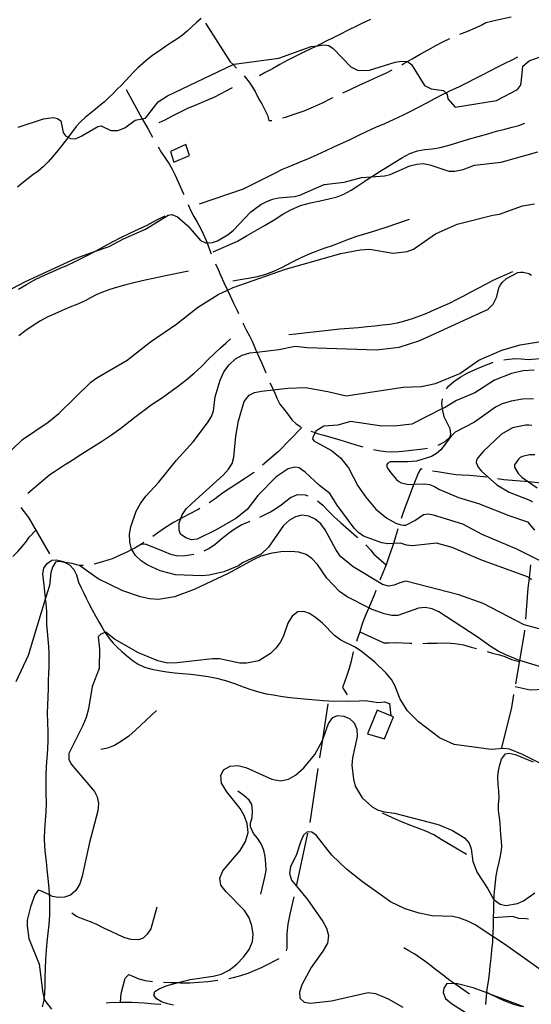
# Model space of a CAD drawing. Units: inches. Extents: x 663432 to 667152, y 4172766 to 4175150.
# Drawn here: x 665830 to 666064, y 4173285 to 4173737 of the extents above; entities that cross this region are included whole.
import ezdxf

# ---------------------------------------------------------------- set-up
doc = ezdxf.new("R2010")
doc.units = ezdxf.units.IN
doc.header["$MEASUREMENT"] = 0
doc.layers.add('Cartografia', color=7, linetype='Continuous')

msp = doc.modelspace()

# ---------------------------------------------------------------- linework, layer by layer
at = {"layer": 'Cartografia', "color": 7, "linetype": 'Continuous'}
for points in [[(665912.93, 4173737.56), (665910.94, 4173735.81), (665908.79, 4173733.87), (665906.63, 4173731.88), (665904.27, 4173729.87), (665901.72, 4173728), (665899.33, 4173726.43), (665896.59, 4173724.6), (665893.74, 4173722.65), (665891.24, 4173720.95), (665888.6, 4173718.95), (665886.18, 4173716.91), (665883.9, 4173714.89), (665881.87, 4173712.85), (665879.95, 4173710.85), (665878.17, 4173708.91), (665876.31, 4173706.97), (665874.4, 4173705.01), (665872.49, 4173703.11), (665870.58, 4173701.23), (665868.55, 4173699.35), (665866.45, 4173697.53), (665864.23, 4173695.76), (665861.94, 4173693.98), (665859.7, 4173692.04), (665857.57, 4173690.08), (665855.61, 4173687.95), (665853.88, 4173685.74), (665851.9, 4173683.01), (665851.69, 4173682.72), (665850.11, 4173680.58), (665848.41, 4173678.42), (665846.61, 4173676.25), (665844.74, 4173674.03), (665842.77, 4173671.76), (665840.57, 4173669.56), (665838.19, 4173667.51), (665835.79, 4173665.74), (665833.6, 4173664.15), (665830.75, 4173661.88), (665828.75, 4173660.09)], [(665990.41, 4173737.02), (665986.77, 4173735.31), (665983.69, 4173733.81), (665980.19, 4173732.08), (665976.71, 4173730.35), (665973.63, 4173728.8), (665970.1, 4173727.05), (665966.97, 4173725.44), (665966.12, 4173725.02), (665963.39, 4173723.66), (665959.63, 4173721.94), (665955.9, 4173720.12), (665952.36, 4173718.26), (665948.88, 4173716.35), (665945.5, 4173714.47), (665942.26, 4173712.73), (665939.58, 4173711.21)], [(666031.39, 4173730.28), (666035.06, 4173731.73), (666038.66, 4173733.22), (666041.57, 4173734.64), (666043.35, 4173735.7), (666048.49, 4173736.81), (666054.9, 4173738.32)], [(665914.92, 4173735.32), (665926.23, 4173717.63), (665927.52, 4173716.32), (665929.03, 4173714.77)], [(666004.88, 4173716.29), (666005.83, 4173716.82), (666007.44, 4173717.77), (666009.52, 4173719), (666013.2, 4173721.11), (666016.85, 4173723.14), (666020.42, 4173725.12), (666023.93, 4173726.99), (666026.79, 4173728.32)], [(665829.02, 4173687.69), (665840.64, 4173691.5), (665845.15, 4173692.03), (665847.09, 4173691.66), (665848.5, 4173690.54), (665849.6, 4173685.26), (665850.66, 4173683.64), (665851.9, 4173683.01), (665853.01, 4173682.43), (665855.23, 4173682.37), (665858.22, 4173683.62), (665865.49, 4173687.92), (665867.09, 4173688.22), (665871.51, 4173686.16), (665874.65, 4173686.12), (665877.83, 4173687.29), (665882.62, 4173690.84), (665885.9, 4173691.49), (665887.32, 4173691.77), (665893.09, 4173699.25), (665897.37, 4173702.08), (665927.52, 4173716.32), (665927.94, 4173716.51), (665948.53, 4173719.32), (665963.29, 4173724.6), (665966.12, 4173725.02), (665969, 4173725.44), (665971.35, 4173725.12), (665973.42, 4173723.71), (665981.53, 4173715.25), (665984.75, 4173713.62), (665990.03, 4173713.84), (666001.71, 4173717.39), (666004.75, 4173717.96), (666007.34, 4173717.84), (666007.44, 4173717.77), (666009.31, 4173716.42), (666015.26, 4173706.77), (666018.21, 4173705.2), (666023.99, 4173704.54), (666025.03, 4173703.38), (666025.64, 4173702.69), (666025.91, 4173700.62), (666029.35, 4173696.78), (666048.18, 4173699.85), (666057.78, 4173704.93), (666059.17, 4173706.7), (666059.57, 4173707.84), (666060.32, 4173715.58), (666063.19, 4173718.03), (666069.47, 4173720.44)], [(665912.09, 4173652.58), (665932.2, 4173659.34), (665943.21, 4173664.82), (665946.57, 4173666.59), (665950.18, 4173668.34), (665953.95, 4173669.98), (665957.89, 4173671.6), (665962.12, 4173673.29), (665966.25, 4173675.09), (665970.17, 4173676.9), (665973.96, 4173678.73), (665977.79, 4173680.5), (665981.49, 4173682.23), (665985.17, 4173684.02), (665988.96, 4173685.79), (665992.94, 4173687.61), (665997.09, 4173689.39), (666001.28, 4173691.26), (666005.25, 4173693.14), (666009.01, 4173695.02), (666012.71, 4173696.92), (666016.35, 4173698.83), (666019.92, 4173700.73), (666023.5, 4173702.63), (666025.03, 4173703.38), (666027.13, 4173704.41), (666030.93, 4173706.18), (666034.66, 4173708.02), (666038.44, 4173709.92), (666041.74, 4173711.61), (666045.34, 4173713.49), (666048.83, 4173715.3), (666052.22, 4173716.96), (666055.48, 4173718.49), (666057.95, 4173719.87)], [(665977.8, 4173703.42), (665981.09, 4173704.99), (665985.35, 4173706.93), (665989.65, 4173708.89), (665993.61, 4173710.67), (665998.1, 4173712.73), (666000.48, 4173713.93)], [(665932.52, 4173711.19), (665934.92, 4173708.34), (665936.4, 4173706.06), (665937.71, 4173703.71), (665939.36, 4173700.56), (665940.62, 4173698.38), (665942.01, 4173695.65), (665943.27, 4173693.11), (665943.94, 4173690.67), (665945.29, 4173690.77)], [(665878.46, 4173704.88), (665885.9, 4173691.49), (665888.56, 4173686.69), (665890.64, 4173683.05)], [(665927.06, 4173705.73), (665918.94, 4173701.34), (665915.08, 4173699.79), (665910.74, 4173697.97), (665906.67, 4173696.17), (665902.87, 4173694.39), (665899.35, 4173692.51), (665896.27, 4173690.85), (665893.48, 4173689.6)], [(665950.16, 4173691.89), (665951.52, 4173692.3), (665955.53, 4173693.58), (665960, 4173695.14), (665964.36, 4173696.92), (665968.5, 4173698.89), (665972.65, 4173700.93), (665973.3, 4173701.24)], [(665918.44, 4173630.52), (665929.53, 4173635.42), (665933.72, 4173637.85), (665937.89, 4173640.24), (665942.14, 4173642.66), (665946.28, 4173645.24), (665950.37, 4173647.77), (665954.04, 4173649.82), (665958.39, 4173651.68), (665963, 4173653.01), (665967.37, 4173653.95), (665971.41, 4173654.73), (665975.13, 4173655.72), (665978.26, 4173657.01), (665981.57, 4173658.76), (665984.74, 4173660.76), (665987.93, 4173662.96), (665990.78, 4173664.85), (665991.35, 4173665.23), (665994.89, 4173667.47), (665998.03, 4173669.36), (666001.67, 4173671.64), (666005.2, 4173673.81), (666008.57, 4173675.65), (666012.02, 4173676.87), (666015.37, 4173677.4), (666018.87, 4173677.78), (666022.48, 4173678.34), (666026.6, 4173679.37), (666030.94, 4173680.71), (666035.39, 4173682.1), (666039.88, 4173683.4), (666044.18, 4173684.59), (666048.23, 4173685.76), (666052, 4173686.8), (666055.47, 4173687.7), (666058.47, 4173688.49), (666061.16, 4173689.45)], [(665893.13, 4173678.71), (665894.58, 4173676.21), (665896.57, 4173673.3), (665898.2, 4173670.88), (665899.76, 4173668.05), (665900.95, 4173665.64), (665902.14, 4173662.89), (665903.36, 4173660.18), (665904.61, 4173657.43), (665904.91, 4173656.73)], [(665905.78, 4173679.74), (665898.89, 4173676.45), (665900.37, 4173671.67), (665907.5, 4173674.72), (665905.78, 4173679.74)], [(665826.19, 4173613.66), (665832.4, 4173616.9), (665855.55, 4173627.66), (665864.45, 4173630.8), (665870.7, 4173633), (665877.26, 4173636.48), (665887.38, 4173640.84), (665897.72, 4173647.25), (665899.44, 4173647.6), (665902.05, 4173646.56), (665906.7, 4173642.35), (665912.57, 4173635.65), (665914.81, 4173634.67), (665915.57, 4173634.69), (665917.99, 4173634.75), (665920.42, 4173635.5), (665925.26, 4173638.49), (665927.62, 4173640.44), (665935.61, 4173648.89), (665940.28, 4173652.24), (665942.89, 4173653.63), (665945.55, 4173654.68), (665948.32, 4173655.21), (665955.6, 4173655.82), (665958.11, 4173656.5), (665969.31, 4173661.33), (665978.46, 4173662.4), (665986.39, 4173664.52), (665990.78, 4173664.85), (665996.86, 4173665.3), (665999.5, 4173665.93), (666008.57, 4173669.9), (666011.69, 4173670.72), (666014.66, 4173670.97), (666017.73, 4173670.35), (666026.36, 4173667.53), (666029.15, 4173667.51), (666032.88, 4173668.18), (666038.08, 4173670.18), (666050.35, 4173671.55), (666067.1, 4173676.35)], [(665826.15, 4173539.66), (665830.91, 4173544.41), (665842.71, 4173552.46), (665847.6, 4173556.36), (665862.26, 4173570.72), (665864.99, 4173572.79), (665878.89, 4173580.81), (665889.72, 4173589.17), (665901.68, 4173597.42), (665911.23, 4173604.95), (665920.68, 4173610.92), (665924.94, 4173612.88), (665927.59, 4173614.09), (665951.47, 4173622.5), (665976.93, 4173629.79), (665985.8, 4173631.42), (665990.01, 4173631.68), (666000.87, 4173629.94), (666007.24, 4173630.68), (666010.16, 4173631.78), (666020.22, 4173638.78), (666030.21, 4173643.25), (666046.48, 4173647.29), (666049.53, 4173647.7), (666060.2, 4173651.55), (666065.71, 4173652.5)], [(665906.91, 4173652.15), (665907.08, 4173651.78), (665908.15, 4173649.34), (665909.47, 4173646.68), (665911, 4173644.09), (665912.59, 4173641.32), (665913.84, 4173638.73), (665915.17, 4173635.72), (665915.57, 4173634.69), (665916.28, 4173632.81), (665917.17, 4173630.33), (665917.48, 4173629.55)], [(665829.14, 4173613.38), (665832.83, 4173615.6), (665836.84, 4173617.81), (665841.37, 4173620.01), (665843.79, 4173621.08), (665846.22, 4173622.11), (665848.63, 4173623.14), (665850.97, 4173624.16), (665855.38, 4173626.22), (665859.73, 4173628.32), (665864.11, 4173630.61), (665864.45, 4173630.8), (665868.26, 4173632.9), (665872.25, 4173635.09), (665876.38, 4173637.27), (665880.18, 4173639.08), (665884.38, 4173640.99), (665888.09, 4173642.8), (665890.85, 4173644.25), (665893.5, 4173645.65), (665896.44, 4173646.96)], [(666008.13, 4173645.32), (665997.92, 4173641.75), (665993.69, 4173640.44), (665991.25, 4173639.69), (665988.81, 4173638.96), (665984.1, 4173637.48), (665979.52, 4173635.83), (665974.88, 4173634.08), (665972.46, 4173633.17), (665969.96, 4173632.27), (665967.47, 4173631.39), (665965.05, 4173630.51), (665962.69, 4173629.6), (665958.17, 4173627.62), (665954.01, 4173625.51), (665950.01, 4173623.39), (665945.99, 4173621.48), (665942.43, 4173620.12), (665938.49, 4173619.05), (665934.59, 4173618.26), (665930.69, 4173617.61), (665927.33, 4173617)], [(665919.51, 4173624.98), (665920.65, 4173622.47), (665921.91, 4173619.57), (665923.32, 4173616.46), (665924.78, 4173613.21), (665924.94, 4173612.88), (665926.14, 4173610.34), (665927.72, 4173607), (665929.36, 4173603.55), (665929.95, 4173602.27)], [(665907.09, 4173621.58), (665895.76, 4173619.38), (665891.67, 4173618.49), (665887.2, 4173617.54), (665882.62, 4173616.47), (665878.37, 4173615.38), (665874.52, 4173614.28), (665870.97, 4173613.21), (665867.71, 4173612.05), (665864.81, 4173610.76), (665862.18, 4173609.39), (665859.66, 4173608.03), (665855.95, 4173606.39), (665852.71, 4173605.09), (665849.24, 4173603.62), (665845.76, 4173602.14), (665842.25, 4173600.48), (665839.25, 4173598.83), (665835.87, 4173596.73), (665832.57, 4173594.45), (665829.38, 4173591.99)], [(666070.14, 4173457.01), (666060.98, 4173459.56), (666042.12, 4173469.31), (666031.02, 4173473.22), (666006.62, 4173479.44), (666003.87, 4173478.8), (666001.32, 4173477.61), (665998.76, 4173477.25), (665996.05, 4173477.93), (665982.56, 4173486.11), (665976.66, 4173490.88), (665974.55, 4173493.98), (665969.77, 4173503.09), (665967.72, 4173505.77), (665965.13, 4173507.94), (665962.14, 4173509.33), (665959.05, 4173509.7), (665956.05, 4173508.99), (665953.41, 4173507.47), (665950.68, 4173504.96), (665943.8, 4173495.1), (665940.35, 4173491.9), (665931.87, 4173487.9), (665930.01, 4173486.52), (665923.25, 4173483.76), (665916.51, 4173482.23), (665913.05, 4173481.97), (665901.17, 4173482.45), (665894.13, 4173484.2), (665888.11, 4173486.93), (665885.33, 4173488.8), (665882.84, 4173491.31), (665881.1, 4173493.98), (665880.97, 4173494.17), (665880.19, 4173497.49), (665880.08, 4173501.1), (665880.56, 4173504.46), (665883.12, 4173511.59), (665885.05, 4173515.15), (665887.49, 4173518.48), (665893.36, 4173524.76), (665901.59, 4173535.02), (665909.24, 4173543.37), (665915.78, 4173552.17), (665917.57, 4173555.08), (665918.49, 4173557.6), (665919.32, 4173563.96), (665921.52, 4173571.71), (665923.24, 4173575.55), (665925.69, 4173578.72), (665928.67, 4173581.38), (665931.72, 4173583.12), (665935.2, 4173584.13), (665938.35, 4173584.52), (665948.52, 4173585.76), (665955.98, 4173587.24), (665961.44, 4173586.65), (665993.19, 4173585.6), (666003.59, 4173586.73), (666013.05, 4173589.78), (666042.1, 4173603.15), (666044.22, 4173603.99), (666046.65, 4173606.54), (666048.3, 4173609.52), (666049.46, 4173614.3), (666050.09, 4173615.44), (666050.85, 4173616.37), (666052.81, 4173618.32), (666057.94, 4173621), (666059.21, 4173621.24), (666060.46, 4173621.25), (666063.06, 4173620.54), (666064.33, 4173619.83)], [(666055.56, 4173621.26), (666046.55, 4173617.39), (666043.21, 4173615.56), (666039.72, 4173613.72), (666036.21, 4173611.89), (666033.13, 4173610.23), (666030.05, 4173608.58), (666026.51, 4173606.82), (666023.32, 4173605.41), (666019.74, 4173603.87), (666016.14, 4173602.29), (666012.94, 4173600.97), (666009.51, 4173599.71), (666006.12, 4173598.7), (666002.71, 4173597.84), (665999.31, 4173597.21), (665995.93, 4173596.82), (665992.5, 4173596.44), (665988.92, 4173596.05), (665984.95, 4173595.66), (665980.75, 4173595.32), (665976.4, 4173594.99), (665972.48, 4173594.56), (665968.31, 4173594.11), (665964.15, 4173593.66), (665960.09, 4173593.21), (665956.23, 4173592.79), (665953.09, 4173592.39)], [(665932.07, 4173597.74), (665932.18, 4173597.51), (665933.69, 4173594.5), (665934.97, 4173592), (665936.18, 4173589.47), (665937.27, 4173586.99), (665938.29, 4173584.64), (665938.35, 4173584.52), (665939.5, 4173582.09), (665940.71, 4173579.48), (665941.8, 4173576.86), (665942.52, 4173575.04)], [(665833.42, 4173519.81), (665843.47, 4173528.36), (665845.62, 4173529.83), (665847.88, 4173531.3), (665850.2, 4173532.78), (665852.55, 4173534.29), (665854.97, 4173535.82), (665857.44, 4173537.36), (665859.93, 4173538.92), (665862.38, 4173540.46), (665864.79, 4173542.01), (665867.18, 4173543.54), (665869.53, 4173545.09), (665871.8, 4173546.64), (665873.97, 4173548.17), (665876.12, 4173549.73), (665878.22, 4173551.33), (665880.34, 4173552.97), (665882.52, 4173554.72), (665884.9, 4173556.58), (665887.4, 4173558.44), (665889.98, 4173560.29), (665892.56, 4173562.07), (665895.12, 4173563.77), (665897.49, 4173565.44), (665899.72, 4173567.06), (665901.84, 4173568.64), (665903.89, 4173570.17), (665905.9, 4173571.72), (665909.61, 4173574.83), (665913.01, 4173577.98), (665916.09, 4173581.15), (665919.06, 4173584.1), (665921.77, 4173586.55), (665924.15, 4173588.6), (665926.32, 4173590.61)], [(666064.26, 4173480.18), (666063.29, 4173480.89), (666062.37, 4173481.54), (666041.02, 4173489.29), (666027.96, 4173494.96), (666020.76, 4173496.89), (666009.68, 4173495.7), (666007.01, 4173496.01), (666004.21, 4173496.91), (666001.03, 4173496.72), (665998.48, 4173496.57), (665995.74, 4173497.14), (665987.33, 4173500.17), (665985.11, 4173501.72), (665983.01, 4173503.79), (665975.18, 4173514.42), (665971.89, 4173519.64), (665967.05, 4173523.33), (665960.59, 4173529.54), (665957.78, 4173531.51), (665955.87, 4173531.8), (665952.68, 4173531.01), (665947.3, 4173527.28), (665938.87, 4173518.82), (665933.98, 4173512.37), (665928.79, 4173508.19), (665919.7, 4173502.99), (665911.09, 4173498.69), (665908.51, 4173498.51), (665905.78, 4173499.3), (665903.45, 4173501.06), (665902.78, 4173502.84), (665902.82, 4173506.29), (665903.53, 4173508.19), (665904.18, 4173509.94), (665906.04, 4173512.62), (665908.69, 4173515.31), (665923.16, 4173528.21), (665925.42, 4173530.8), (665927.07, 4173533.52), (665927.91, 4173536.41), (665928.73, 4173546.01), (665929.95, 4173552.99), (665932.64, 4173561.93), (665934.83, 4173564.73), (665937.28, 4173565.96), (665940.45, 4173566.65), (665945.91, 4173567.25), (665952.65, 4173567.98), (665960.64, 4173568.33), (665970.95, 4173566.51), (665979.35, 4173564.53), (666005.51, 4173568.52), (666013.69, 4173568.7), (666020.28, 4173570.07), (666031.47, 4173574.78), (666040.13, 4173580.79), (666050.69, 4173585.36), (666059.1, 4173587.92), (666067.64, 4173589.22)], [(666025.28, 4173567.64), (666026.25, 4173568.9), (666028.66, 4173571.02), (666031.59, 4173572.99), (666034.83, 4173574.86), (666038.49, 4173576.63), (666042.42, 4173578.28), (666046.46, 4173579.81), (666046.74, 4173579.88)], [(666051.6, 4173581.01), (666053.89, 4173581.31), (666056.99, 4173581.57), (666059.53, 4173581.52), (666062.79, 4173581.17), (666070.19, 4173581.69), (666071.58, 4173581.78)], [(666065.53, 4173576.25), (666060.48, 4173575.96), (666055.13, 4173574.76), (666047.3, 4173571.73), (666038.28, 4173565.82), (666029.85, 4173562.4), (666024.33, 4173559.03), (666023.49, 4173558.6), (666009.42, 4173551.47), (666002.75, 4173550.68), (665995.7, 4173550.51), (665981.27, 4173552.64), (665975.43, 4173550.96), (665969.05, 4173550.56), (665965.46, 4173548.29), (665965.12, 4173547.6), (665964.01, 4173545.34), (665963.95, 4173544.76), (665964.56, 4173543.84), (665972.67, 4173539.37), (665976.7, 4173536.08), (665980.33, 4173531.47), (665984.65, 4173523.26), (665988.27, 4173517.98), (665992.9, 4173512.55), (665997.9, 4173508.33), (666002.14, 4173506.03), (666004.41, 4173505.39), (666005.64, 4173505.15), (666006.73, 4173505.16), (666010.83, 4173507.34), (666014.73, 4173510.13), (666016.99, 4173510.43), (666019.17, 4173509.95), (666032.7, 4173505.83), (666041.55, 4173501.03), (666057.45, 4173494.36), (666069, 4173488.51)], [(665944.41, 4173570.41), (665945.34, 4173568.42), (665945.91, 4173567.25), (665946.42, 4173566.16), (665947.76, 4173563.06), (665948.92, 4173560.73), (665950.91, 4173558.21), (665952.61, 4173556.08), (665954.48, 4173553.4), (665956.38, 4173551.61), (665958.49, 4173550.27)], [(666065.12, 4173563.14), (666060.19, 4173562.9), (666054.93, 4173562.08), (666050.78, 4173560.83), (666047.82, 4173559.31), (666038.18, 4173552.34), (666029.31, 4173547.76), (666027.45, 4173546.01), (666022.72, 4173539.72), (666020.79, 4173538.03), (666018.46, 4173536.68), (666011.59, 4173534.6), (666007.56, 4173534.2), (665999.44, 4173534.24), (665998.35, 4173533.67), (665997.93, 4173533.05), (665997.93, 4173532.13), (665998.31, 4173531.25), (665999.77, 4173529.19), (666002.37, 4173526.18), (666003.47, 4173525.2), (666004.56, 4173524.53), (666007.98, 4173523.81), (666010.31, 4173523.92), (666015.26, 4173524.15), (666017.52, 4173523.89), (666019.82, 4173522.91), (666021.84, 4173521.62), (666030.77, 4173517.82), (666039.93, 4173515.07), (666053.92, 4173509.6), (666062.37, 4173506.74), (666065.57, 4173502.91)], [(666021.44, 4173541.88), (666022.41, 4173542.27), (666024.68, 4173543.55), (666027.03, 4173545.66), (666027.36, 4173547.12), (666026.93, 4173549.39), (666025.64, 4173552.17), (666024.27, 4173554.91), (666023.58, 4173557.73), (666023.49, 4173558.6), (666023.24, 4173560.84), (666023.51, 4173563.05)], [(665958.96, 4173549.98), (665948.33, 4173538.98), (665940.93, 4173532.7)], [(665963.07, 4173548.29), (665965.12, 4173547.6), (665966.07, 4173547.27), (665969.16, 4173546.42), (665972.71, 4173545.44), (665976.48, 4173544.31), (665980.32, 4173543.14), (665983.7, 4173542.08), (665987.01, 4173541.1)], [(666064.36, 4173550.95), (666063.07, 4173551.1), (666061.73, 4173551.01), (666055.52, 4173549.81), (666050.47, 4173546.95), (666042.05, 4173538.94), (666039.63, 4173535.98), (666039.08, 4173534.97), (666038.96, 4173533.9), (666039.87, 4173531.82), (666041.33, 4173529.89), (666048.32, 4173523.73), (666054, 4173520.38), (666063.77, 4173516.51), (666064.79, 4173515.82)], [(665991.86, 4173539.88), (665994.19, 4173539.39), (665997.5, 4173538.91), (666000.3, 4173538.73), (666003.45, 4173538.91), (666006.59, 4173539.26), (666009.3, 4173539.55), (666011.91, 4173539.84), (666014.54, 4173540.12), (666016.67, 4173540.44)], [(666065.72, 4173537.39), (666063.32, 4173537.48), (666060.12, 4173536.68), (666059.14, 4173536.14), (666058.35, 4173535.47), (666056.54, 4173532.85), (666056.49, 4173531.8), (666058.12, 4173528.94), (666059.8, 4173527.14), (666062.91, 4173525), (666066.8, 4173522.31)], [(665937.12, 4173529.46), (665936.82, 4173529.21), (665933.24, 4173526.74), (665929.66, 4173524.42), (665926.14, 4173522.18), (665922.67, 4173519.78), (665919.24, 4173517.23), (665916.48, 4173515.36)], [(666014.1, 4173530.86), (666013.32, 4173530.81), (666012.39, 4173529.03), (666011.18, 4173526.2), (666010.31, 4173523.92), (666010.04, 4173523.22), (666008.85, 4173520.06), (666007.53, 4173516.62), (666006.24, 4173513.15), (666004.99, 4173509.65), (666004.53, 4173508.27)], [(666043.76, 4173527.14), (666042.19, 4173527.37), (666039.05, 4173527.67), (666035.82, 4173527.92), (666032.49, 4173528.12), (666029.63, 4173528.33), (666026.65, 4173528.71), (666023.86, 4173529.16), (666021.12, 4173529.64), (666018.95, 4173530)], [(666068.99, 4173521.27), (666070.29, 4173524.33), (666062.91, 4173525), (666051.62, 4173526.02), (666048.71, 4173526.43)], [(665939.74, 4173508.9), (665941.58, 4173509.72), (665944.61, 4173511.3), (665947.03, 4173512.83), (665949.46, 4173514.52), (665951.69, 4173516.22), (665953.84, 4173517.8), (665957.09, 4173519.19), (665960.53, 4173519.08), (665961.76, 4173518.66)], [(665966.15, 4173516.32), (665968.57, 4173514.29), (665970.98, 4173511.9), (665973.9, 4173509.01), (665976.79, 4173506.36), (665980.37, 4173503.21), (665984.18, 4173499.89), (665984.62, 4173499.49)], [(665843.44, 4173492.01), (665833.82, 4173508.63), (665830.31, 4173513.24)], [(665912.21, 4173512.76), (665911.44, 4173512.31), (665907.04, 4173510.02), (665904.77, 4173508.84), (665903.53, 4173508.19), (665902.46, 4173507.63), (665900.2, 4173506.37), (665896.11, 4173503.77), (665892.43, 4173501.15), (665890.78, 4173499.98)], [(665914.3, 4173493.39), (665916.43, 4173494.46), (665919.31, 4173496.49), (665922.4, 4173499), (665925.41, 4173501.48), (665928.42, 4173503.69), (665931.57, 4173505.44), (665934.96, 4173506.92), (665935.12, 4173506.98)], [(665826.54, 4173490.87), (665828.89, 4173493.15), (665830.9, 4173495.42), (665832.58, 4173497.44), (665834.06, 4173499.69), (665837.14, 4173502.88)], [(666003.05, 4173503.49), (666002.75, 4173502.47), (666001.69, 4173498.73), (666001.03, 4173496.72), (666000.45, 4173494.95), (665999.08, 4173491.05), (665997.7, 4173487.07), (665996.2, 4173483.26), (665994.83, 4173479.9)], [(665886.63, 4173497.19), (665885.58, 4173496.52), (665882.19, 4173494.53), (665881.1, 4173493.98), (665878.85, 4173492.84), (665875.78, 4173491.38), (665872.02, 4173489.82), (665868.14, 4173488.49), (665864.46, 4173487.48), (665863.78, 4173487.36)], [(666069.93, 4173439.8), (666058.88, 4173443.15), (666058.76, 4173443.18), (666052.46, 4173445.71), (666048.99, 4173447.35), (666045.74, 4173449.44), (666039.41, 4173453.98), (666021.77, 4173465.46), (666018.75, 4173466.78), (666015.56, 4173467.36), (666012.5, 4173467.19), (666003.03, 4173463.8), (666000.2, 4173463.75), (665996.7, 4173464.56), (665990.45, 4173466.88), (665989.66, 4173467.28), (665979.74, 4173472.28), (665976.27, 4173474.76), (665970.41, 4173480.81), (665966.12, 4173487.08), (665963.59, 4173489.9), (665961.03, 4173491.66), (665957.62, 4173492.8), (665954.04, 4173493.09), (665949.39, 4173492.89), (665944.62, 4173492.25), (665940.27, 4173490.91), (665936.68, 4173489.33), (665925.51, 4173483.11), (665909.71, 4173475.69), (665900.71, 4173472.37), (665893.32, 4173471.16), (665889.22, 4173471.46), (665885.12, 4173472.3), (665877.02, 4173475), (665865.6, 4173480.57), (665857.07, 4173486.62), (665856.93, 4173486.71), (665853.79, 4173487.56), (665850.54, 4173488.04), (665847.57, 4173488.47), (665846.12, 4173488.29), (665844.67, 4173485.86), (665843.95, 4173483.36), (665843.32, 4173477.57), (665841.58, 4173471.77), (665833.65, 4173445.41), (665827.93, 4173433.36)], [(665885.58, 4173496.52), (665887.18, 4173496.55), (665895.91, 4173493.17), (665898.83, 4173491.92), (665902.24, 4173491.18), (665905.54, 4173491.22), (665909.46, 4173491.83), (665909.56, 4173491.85)], [(665988.29, 4173496.1), (665990.41, 4173493.94), (665992.03, 4173491.82), (665997.7, 4173487.07)], [(665840.17, 4173284.36), (665840.87, 4173287.42), (665840.94, 4173288.09), (665841.19, 4173290.36), (665841.31, 4173293.93), (665841.44, 4173297.72), (665841.55, 4173301.9), (665841.75, 4173306.09), (665842.02, 4173310.25), (665842.33, 4173313.93), (665842.73, 4173318.05), (665843.15, 4173322.14), (665843.49, 4173326.23), (665843.58, 4173329.97), (665843.48, 4173334.39), (665843.4, 4173335.63), (665843.18, 4173338.79), (665842.76, 4173343.22), (665842.31, 4173347.38), (665841.92, 4173350.92), (665841.56, 4173354.45), (665841.22, 4173357.92), (665841.07, 4173361.67), (665841.23, 4173365.54), (665841.56, 4173369.75), (665841.81, 4173373.6), (665841.91, 4173377.8), (665841.83, 4173382.11), (665841.79, 4173386.27), (665841.8, 4173390.43), (665841.97, 4173394.47), (665842.27, 4173398.5), (665842.54, 4173402.51), (665842.76, 4173406.59), (665842.79, 4173410.38), (665842.64, 4173414.74), (665842.5, 4173418.97), (665842.57, 4173422.59), (665842.76, 4173426.42), (665842.92, 4173430.3), (665842.9, 4173434.11), (665842.99, 4173437.16), (665843.2, 4173440.41), (665843.27, 4173443.5), (665843.25, 4173446.46), (665843.1, 4173449.5), (665842.82, 4173452.96), (665842.47, 4173456.43), (665842.18, 4173459.62), (665842.1, 4173462.69), (665842.07, 4173465.59), (665841.85, 4173469.32), (665841.58, 4173471.77), (665841.55, 4173471.98), (665841.27, 4173474.57), (665840.93, 4173477.72), (665840.65, 4173480.27), (665840.36, 4173482.94), (665840.75, 4173485.42), (665842.24, 4173487.67), (665844.43, 4173489.08), (665846.62, 4173489.24), (665849.73, 4173488.47), (665850.54, 4173488.04), (665852.53, 4173486.96), (665854.55, 4173484.89), (665855.7, 4173482.37), (665856.68, 4173479.05), (665857.68, 4173476.74), (665858.89, 4173474.32), (665860.2, 4173471.76), (665861.43, 4173469.34), (665862.99, 4173466.3), (665864.58, 4173463.31), (665865.94, 4173460.88), (665867.47, 4173458.33), (665868.79, 4173456.19), (665868.89, 4173456.04), (665870.84, 4173453.03), (665872.55, 4173451.04), (665874.49, 4173449.16), (665876.53, 4173447.25), (665878.67, 4173445.42), (665881.65, 4173442.99), (665884.04, 4173441.42), (665886.92, 4173440.1), (665890.25, 4173439.13), (665893.44, 4173438.51), (665897.07, 4173437.98), (665900.84, 4173437.53), (665904.31, 4173437.2), (665908.21, 4173436.86), (665911.83, 4173436.41), (665916.03, 4173435.74), (665919.84, 4173435), (665924.07, 4173433.89), (665928.21, 4173432.53), (665932.18, 4173431.05), (665935.59, 4173429.85), (665939.16, 4173428.77), (665942.66, 4173427.9), (665946.02, 4173427.34), (665949.27, 4173426.77), (665952.46, 4173426.31), (665955.26, 4173425.99), (665958.5, 4173425.68), (665961.7, 4173425.44), (665965.37, 4173425.1), (665968.81, 4173424.81), (665971.34, 4173424.68), (665979.77, 4173424.45), (665985.25, 4173424.59), (665988.09, 4173424.8), (665991.06, 4173424.33), (665993.99, 4173423.93), (665996.82, 4173424.24), (665999.13, 4173423.36), (665999.81, 4173417.82), (665999.81, 4173417.81)], [(665858.82, 4173486.72), (665857.07, 4173486.62), (665857.06, 4173486.61)], [(666061.61, 4173462.03), (666062.8, 4173476.24), (666063.29, 4173480.89), (666063.91, 4173486.93)], [(665992.95, 4173475.26), (665992.11, 4173473.14), (665990.82, 4173469.94), (665989.66, 4173467.28), (665989.42, 4173466.74), (665988.03, 4173463.41), (665986.72, 4173459.88), (665985.54, 4173456.31), (665984.39, 4173452.96), (665984.05, 4173451.92)], [(666069.38, 4173395.41), (666060.12, 4173400.07), (666054.14, 4173402.44), (666051.51, 4173402.71), (666045.83, 4173402.28), (666028.76, 4173404.56), (666022.11, 4173407.71), (666012.54, 4173414.95), (666007.4, 4173420.05), (666004.06, 4173425.45), (666001.58, 4173431.72), (666000.06, 4173434.38), (665997.65, 4173437.28), (665992.4, 4173442.33), (665986.18, 4173447.41), (665983.08, 4173449.43), (665976.87, 4173452.46), (665974.01, 4173454.65), (665968.46, 4173460.25), (665965.32, 4173462.81), (665962.53, 4173464.62), (665959.91, 4173465.67), (665957.13, 4173465.52), (665954.61, 4173463.48), (665952.61, 4173460.19), (665950.45, 4173453.95), (665949.14, 4173451.35), (665947.13, 4173448.76), (665944.59, 4173446.34), (665939.28, 4173442.98), (665933.62, 4173441.86), (665930.56, 4173441.97), (665921.29, 4173443.88), (665918.02, 4173443.85), (665901.89, 4173441.99), (665897.44, 4173441.95), (665893.03, 4173443.04), (665884.16, 4173446.71), (665873.19, 4173452.92), (665869.11, 4173456.13), (665868.89, 4173456.04), (665866.88, 4173455.2), (665865.7, 4173454), (665866.28, 4173448.48), (665866.13, 4173439.46), (665862.97, 4173431.18), (665861.2, 4173420.93), (665860.11, 4173417.06), (665858.63, 4173413.29), (665852.15, 4173400.52), (665852.17, 4173397.94), (665853.33, 4173395.61), (665863.94, 4173383.06), (665865.18, 4173380.6), (665865.77, 4173377.6), (665865.57, 4173374.27), (665861.67, 4173359.76), (665858.39, 4173344.19), (665857.26, 4173340.67), (665855.41, 4173337.68), (665852.94, 4173335.58), (665850.2, 4173334.66), (665847.36, 4173334.51), (665844.75, 4173334.97), (665843.4, 4173335.63), (665839.7, 4173337.42), (665838.18, 4173337.76), (665836.68, 4173335.74), (665834.71, 4173330.21), (665833.2, 4173324.06), (665833.1, 4173321.45), (665833.89, 4173315.69), (665838.56, 4173303.91), (665840.23, 4173290.65), (665840.94, 4173288.09), (665841.16, 4173287.31), (665844.29, 4173283.31)], [(666057.05, 4173432.4), (666058.88, 4173443.15), (666061.17, 4173456.64), (666061.2, 4173457.05)], [(665985.54, 4173456.31), (665996.65, 4173451.19), (665998.96, 4173451.28), (666002.02, 4173451.31), (666005.13, 4173451.23), (666008.57, 4173451.08), (666009.41, 4173451.05)], [(666014.4, 4173450.99), (666016.6, 4173451.01), (666021, 4173451.15), (666025.41, 4173451.18), (666029.12, 4173450.92), (666033.08, 4173450.27), (666036.59, 4173449.32), (666039.1, 4173448.56)], [(665982.61, 4173447.13), (665982.42, 4173446.46), (665981.58, 4173442.88), (665980.73, 4173439.44), (665979.63, 4173436.22), (665978.52, 4173433.26), (665977.57, 4173430.71), (665979.77, 4173427.45)], [(666043.92, 4173447.22), (666046.36, 4173446.56), (666049.56, 4173445.68), (666052.08, 4173444.9), (666055.11, 4173443.58), (666058.78, 4173442.61)], [(666056.84, 4173431.17), (666063.59, 4173429.63), (666076.52, 4173430.29), (666080.09, 4173430.38), (666081.64, 4173430.3)], [(666050.67, 4173403.11), (666055.22, 4173421.6), (666056.21, 4173427.47)], [(665892.43, 4173420.28), (665882.82, 4173411.17), (665879.67, 4173408.49), (665876.42, 4173406.08), (665873.18, 4173404.2), (665869.9, 4173402.93), (665866.95, 4173402.39)], [(665967.32, 4173398.58), (665968.61, 4173406.94), (665971.12, 4173423.29)], [(665999.81, 4173417.82), (665993.47, 4173420.39), (665989.03, 4173409.44), (665996.84, 4173407.17), (666000.97, 4173417.35), (665999.81, 4173417.82)], [(665900.15, 4173285.06), (665898.23, 4173285.5), (665895.05, 4173286.55), (665892.46, 4173287.94), (665891.15, 4173289.63), (665891.69, 4173291.36), (665893.58, 4173292.67), (665896.9, 4173294.02), (665902.32, 4173295.43), (665907.81, 4173296.86), (665918.39, 4173298.38), (665922.02, 4173299.26), (665925.74, 4173301.16), (665929.23, 4173303.91), (665932.34, 4173307.14), (665934.86, 4173310.69), (665936.41, 4173314.37), (665936.64, 4173317.64), (665936.06, 4173321.42), (665934.81, 4173325.12), (665932.71, 4173328.49), (665924.26, 4173337.06), (665921.88, 4173340.09), (665921.38, 4173343.36), (665922.73, 4173346.65), (665930.74, 4173356.03), (665933.19, 4173360.12), (665934.37, 4173364.28), (665933.93, 4173368.34), (665932.65, 4173372.09), (665930.72, 4173375.21), (665924.56, 4173382.92), (665922.24, 4173386.85), (665921.84, 4173390.46), (665923.14, 4173393.04), (665926.13, 4173394.75), (665929.72, 4173394.94), (665933.27, 4173394.12), (665945.22, 4173388.74), (665949.26, 4173387.97), (665952.95, 4173388.69), (665956.17, 4173390.55), (665959.9, 4173393.86), (665964.98, 4173399.96), (665968.41, 4173406.4), (665968.61, 4173406.94), (665971.29, 4173414.29), (665973.16, 4173416.95), (665975.33, 4173417.93), (665978.18, 4173417.68), (665980.8, 4173416.49), (665983.02, 4173414.5), (665984.28, 4173411.59), (665984.31, 4173408.33), (665982.21, 4173398.43), (665981.95, 4173395.1), (665982.67, 4173388.71), (665983.45, 4173385.55), (665986.61, 4173380.21), (665991.22, 4173376), (665993.65, 4173374.67), (665996.76, 4173373.8), (666001.55, 4173373.14), (666021.56, 4173367.97), (666027.99, 4173365.2), (666033.6, 4173361.8), (666035.76, 4173359.34), (666036.68, 4173356.84), (666037.4, 4173350.93), (666039.32, 4173345.86), (666044.22, 4173338.46), (666047.02, 4173333.47), (666047.11, 4173333.41), (666049.87, 4173331.34), (666052.55, 4173330.8), (666057.91, 4173331.73), (666060.55, 4173332.88), (666065.82, 4173336.62)], [(666043.4, 4173285.47), (666043.66, 4173289.16), (666043.83, 4173290.72), (666043.85, 4173290.9), (666044.01, 4173292.45), (666044.49, 4173295.96), (666044.94, 4173299.42), (666045.37, 4173302.93), (666045.75, 4173306.64), (666046.15, 4173310.39), (666046.47, 4173314.07), (666046.61, 4173316.63), (666046.67, 4173317.74), (666046.79, 4173321.46), (666046.88, 4173325.1), (666046.93, 4173328.69), (666047.05, 4173332.21), (666047.11, 4173333.41), (666047.21, 4173335.51), (666047.47, 4173338.54), (666047.73, 4173341.47), (666048.11, 4173344.48), (666048.72, 4173347.53), (666049.39, 4173350.62), (666050.06, 4173353.57), (666050.45, 4173356.14), (666050.72, 4173357.86), (666050.45, 4173360.35), (666050.15, 4173363.26), (666050.01, 4173365.88), (666049.83, 4173368.4), (666049.53, 4173371.15), (666049.19, 4173374.31), (666049.07, 4173377.08), (666049.43, 4173380.08), (666049.26, 4173383.23), (666048.93, 4173386.28), (666048.8, 4173389.91), (666049.1, 4173392.54), (666049.7, 4173395.35), (666050.53, 4173397.89), (666052.34, 4173400.33), (666053.98, 4173400.57), (666056.73, 4173399.96), (666059.14, 4173399.08), (666061.9, 4173397.84), (666065.01, 4173396.65)], [(665962.75, 4173368.93), (665966.55, 4173393.64)], [(665940.26, 4173336.07), (665942.07, 4173343.85), (665942.67, 4173346.83), (665942.51, 4173349.98), (665942.15, 4173353.29), (665941.59, 4173356.15), (665940.39, 4173359.08), (665938.66, 4173361.65), (665936.8, 4173363.85), (665935.41, 4173366.8), (665935.5, 4173368.6), (665936.23, 4173371.18), (665936.46, 4173374.21), (665936.08, 4173377.15), (665934.9, 4173379.11), (665932.47, 4173381.23), (665929.73, 4173383.26)], [(666034.46, 4173354.11), (666026.15, 4173359), (666022.92, 4173361.11), (666019.43, 4173363.15), (666015.86, 4173364.89), (666012.66, 4173366.15), (666008.99, 4173367.47), (666005.43, 4173368.87), (666001.9, 4173370.36), (665998.57, 4173371.93), (665995.91, 4173373.19)], [(666075.68, 4173296.16), (666052.39, 4173312.82), (666046.61, 4173316.63), (666038.45, 4173322), (666035.08, 4173323.69), (666031.47, 4173325.07), (666028.16, 4173325.83), (666018.81, 4173326.02), (666012.73, 4173327.23), (666006.29, 4173329.25), (665999.6, 4173332.41), (665986.76, 4173341.65), (665979.55, 4173347.39), (665972.77, 4173353.87), (665965.62, 4173363.08), (665963.62, 4173364.49), (665961.47, 4173364.6), (665959.73, 4173362.98), (665958.53, 4173360.29), (665956.51, 4173354.23), (665953.77, 4173348.57), (665953.34, 4173345.5), (665954.32, 4173342.4), (665956.52, 4173339.69), (665961.56, 4173333.48), (665968.61, 4173323.51), (665970.25, 4173320.47), (665971.28, 4173317.11), (665970.78, 4173313.59), (665968.63, 4173309.87), (665963.23, 4173302.41), (665958.96, 4173294.45), (665957.93, 4173291.03), (665958.11, 4173288.25), (665960.07, 4173286.55), (665963.04, 4173286.07), (665972.65, 4173287.06), (665989.43, 4173290.92), (665992.83, 4173290.47), (665998.59, 4173288.05), (666005.35, 4173284.21)], [(665956.5, 4173339.59), (665956.52, 4173339.69), (665961.81, 4173364.02)], [(665951.93, 4173310.06), (665952.23, 4173311.22), (665952.26, 4173314.1), (665952.22, 4173317.91), (665952.71, 4173322.27), (665953.73, 4173326.83), (665955.44, 4173334.7)], [(665892.49, 4173330.1), (665889.75, 4173320.11), (665888.17, 4173317.62), (665886.33, 4173315.81), (665884.2, 4173314.99), (665880.78, 4173315.16), (665877.93, 4173316), (665874.8, 4173317.31), (665871.59, 4173318.85), (665868.33, 4173320.47), (665865.03, 4173322.09), (665862.1, 4173323.26), (665858.73, 4173324.46), (665855.74, 4173325.79), (665853.59, 4173327.27)], [(666062.88, 4173324.6), (666061.78, 4173324.62), (666058.46, 4173324.89), (666055.49, 4173325.75), (666046.88, 4173325.1)], [(666035.88, 4173290.16), (666029.08, 4173294.89), (666026.83, 4173296.45), (666023.86, 4173298.73), (666020.83, 4173301.03), (666017.96, 4173303.26), (666015.31, 4173305.25), (666012.93, 4173306.94), (666010.75, 4173308.42), (666008.07, 4173310.08), (666005.72, 4173311.32)], [(665925.5, 4173297.32), (665927.72, 4173297.76), (665930.99, 4173298.66), (665934.39, 4173299.84), (665937.55, 4173301.09), (665940.53, 4173302.4), (665943.92, 4173304.08), (665947.1, 4173305.76), (665948.61, 4173306.57)], [(665875.86, 4173286.51), (665876.18, 4173290.41), (665878.08, 4173297.55), (665879.7, 4173299.1), (665881.17, 4173298.57), (665884.24, 4173297.17), (665887.25, 4173296.43), (665890.64, 4173296)], [(665895.63, 4173295.69), (665898.95, 4173295.53), (665902.32, 4173295.43), (665903.32, 4173295.4), (665907.65, 4173295.39), (665911.8, 4173295.6), (665915.88, 4173296.03), (665919.43, 4173296.42), (665920.56, 4173296.56)], [(666060.71, 4173284.33), (666045.67, 4173290.03), (666043.83, 4173290.72), (666037.57, 4173293.09), (666030.34, 4173294.86), (666029.08, 4173294.89), (666025.43, 4173294.97), (666024.02, 4173292.96), (666023.73, 4173290.98), (666024.78, 4173288.21), (666027.59, 4173285.92), (666039.38, 4173278.36)], [(666059.68, 4173284.5), (666059.43, 4173284.55), (666056.1, 4173285.46), (666053.35, 4173286.55), (666051.71, 4173287.13), (666045.67, 4173290.03), (666043.85, 4173290.9), (666043.84, 4173290.9)], [(665869.37, 4173286.1), (665870.8, 4173286.3), (665875.86, 4173286.51), (665878.48, 4173286.5), (665881.17, 4173286.41), (665883.92, 4173286.28), (665886.72, 4173286.12), (665891.59, 4173285.79), (665894.19, 4173285.61), (665894.33, 4173285.59)]]:
    msp.add_lwpolyline(points, dxfattribs=at)

doc.saveas('drawing.dxf')
